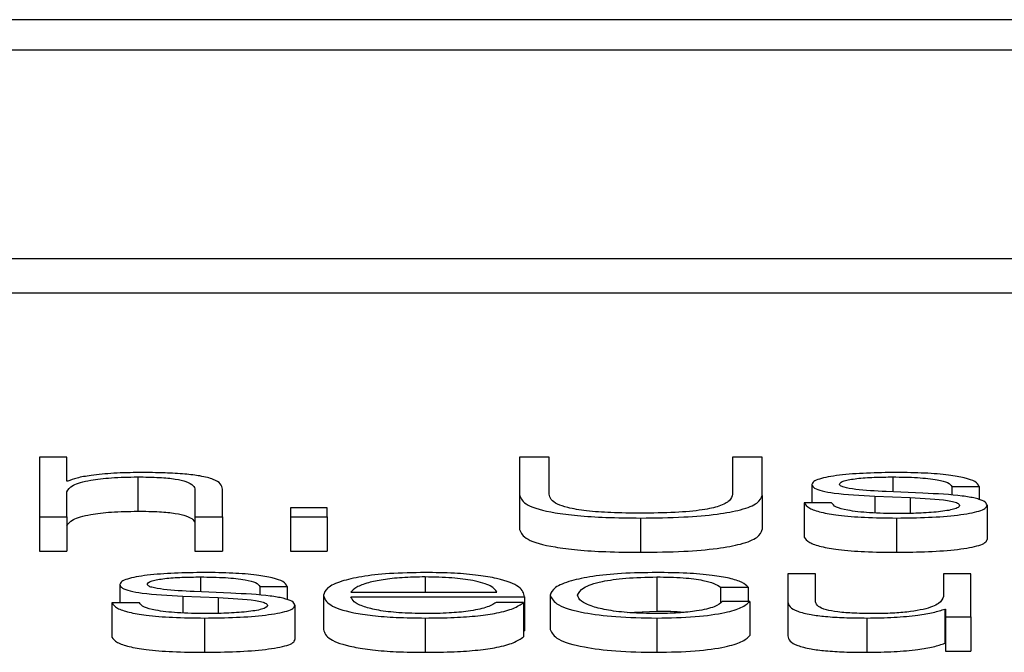
# Model space of a CAD drawing. Units: inches. Extents: x 0.1 to 24.4, y -0.1 to 8.4.
# Drawn here: x 16.7 to 16.8, y 7 to 7 of the extents above; entities that cross this region are included whole.
import ezdxf

# ---------------------------------------------------------------- set-up
doc = ezdxf.new("R2010")
doc.units = ezdxf.units.IN
doc.header["$MEASUREMENT"] = 0

msp = doc.modelspace()

# ---------------------------------------------------------------- linework, layer by layer
at = {"color": 7, "linetype": 'Continuous', "lineweight": 25}
for p, q in [((16.82705655, 7.04123296), (16.47705655, 7.04123296)), ((16.81611907, 7.04079743), (16.48799406, 7.04079743)), ((16.48174406, 7.03781608), (16.82236905, 7.03781608)), ((16.48174406, 7.03732522), (16.82236905, 7.03732522)), ((16.74747959, 7.03497125), (16.74708694, 7.03497125)), ((16.74708694, 7.03497125), (16.74708694, 7.03411989)), ((16.74747959, 7.03462911), (16.74747959, 7.03497125)), ((16.75395544, 7.03497125), (16.75395544, 7.03442624)), ((16.75437995, 7.03497125), (16.75395544, 7.03497125)), ((16.75437995, 7.03444414), (16.75437995, 7.03497125)), ((16.75699906, 7.03497125), (16.75699906, 7.03444414)), ((16.75742357, 7.03497125), (16.75699906, 7.03497125)), ((16.75742357, 7.03442624), (16.75742357, 7.03497125)), ((16.74749247, 7.03462911), (16.74747959, 7.03462911)), ((16.74849279, 7.03468995), (16.74849279, 7.03419915)), ((16.758137, 7.03458007), (16.758137, 7.03431888)), ((16.74747959, 7.03411989), (16.74747959, 7.03447881)), ((16.749312, 7.03450386), (16.749312, 7.03411989)), ((16.74970468, 7.03411989), (16.74970468, 7.03451583)), ((16.75972459, 7.03445728), (16.75919836, 7.03447992)), ((16.76013693, 7.03455502), (16.76052958, 7.03455502)), ((16.76013693, 7.03455502), (16.76013693, 7.03442759)), ((16.76052958, 7.03455502), (16.76052958, 7.03436406)), ((16.75395544, 7.03442624), (16.75395544, 7.03393539)), ((16.75742357, 7.03442624), (16.75742357, 7.03393539)), ((16.75841711, 7.03431888), (16.75802442, 7.03431888)), ((16.75802442, 7.03431888), (16.75802442, 7.03382808)), ((16.75903627, 7.03441545), (16.75954285, 7.03439404)), ((16.75903627, 7.03441545), (16.75903627, 7.03417509)), ((16.75954285, 7.03439404), (16.75954285, 7.03416876)), ((16.75068056, 7.03424614), (16.75068056, 7.03411989)), ((16.75120477, 7.03424614), (16.75068056, 7.03424614)), ((16.75120477, 7.03411989), (16.75120477, 7.03424614)), ((16.76064216, 7.03428674), (16.76064216, 7.03379594)), ((16.74708694, 7.03411989), (16.74747959, 7.03411989)), ((16.74708694, 7.03411989), (16.74708694, 7.03362903)), ((16.74747959, 7.03411989), (16.74747959, 7.03362903)), ((16.749312, 7.03411989), (16.74970468, 7.03411989)), ((16.749312, 7.03411989), (16.749312, 7.03362903)), ((16.74970468, 7.03411989), (16.74970468, 7.03362903)), ((16.75068056, 7.03411989), (16.75068056, 7.03362903)), ((16.75068056, 7.03411989), (16.75120477, 7.03411989)), ((16.75120477, 7.03411989), (16.75120477, 7.03362903)), ((16.75568612, 7.034102), (16.75568612, 7.0336112)), ((16.7593489, 7.034102), (16.7593489, 7.0336112)), ((16.74708694, 7.03362903), (16.74747959, 7.03362903)), ((16.749312, 7.03362903), (16.74970468, 7.03362903)), ((16.75068056, 7.03362903), (16.75120477, 7.03362903)), ((16.75591738, 7.03325885), (16.75591738, 7.03276799)), ((16.75779319, 7.03330396), (16.75779319, 7.03290451)), ((16.75818584, 7.03330396), (16.75779319, 7.03330396)), ((16.75818584, 7.03290327), (16.75818584, 7.03330396)), ((16.76001892, 7.03330396), (16.76001892, 7.03298083)), ((16.7604109, 7.03330396), (16.76001892, 7.03330396)), ((16.7604109, 7.03268873), (16.7604109, 7.03330396)), ((16.74823779, 7.03314908), (16.74823779, 7.03288785)), ((16.74982403, 7.0330263), (16.74929912, 7.03304894)), ((16.75023772, 7.03312403), (16.75063037, 7.03312403)), ((16.75023772, 7.03312403), (16.75023772, 7.03299649)), ((16.75063037, 7.03312403), (16.75063037, 7.03293296)), ((16.75154251, 7.03303926), (16.75363125, 7.03303926)), ((16.75683019, 7.03311095), (16.75722352, 7.03311095)), ((16.75683019, 7.03311095), (16.75683019, 7.03289313)), ((16.75722352, 7.03311095), (16.75722352, 7.03290926)), ((16.74851786, 7.03288785), (16.74812521, 7.03288785)), ((16.74812521, 7.03288785), (16.74812521, 7.03239705)), ((16.74913706, 7.03298441), (16.74964296, 7.03296294)), ((16.74913706, 7.03298441), (16.74913706, 7.032744)), ((16.74964296, 7.03296294), (16.74964296, 7.03273766)), ((16.75114986, 7.03299649), (16.75114986, 7.03250564)), ((16.75154251, 7.0329762), (16.75402393, 7.0329762)), ((16.75401103, 7.03289154), (16.75361905, 7.03289154)), ((16.75401103, 7.03289154), (16.75401103, 7.03240068)), ((16.75402393, 7.0329762), (16.75402393, 7.0324854)), ((16.75439353, 7.03299632), (16.75439353, 7.03250552)), ((16.75724863, 7.03290926), (16.7568546, 7.03290926)), ((16.75724863, 7.03290926), (16.75724863, 7.03241846)), ((16.75779319, 7.03290451), (16.75779319, 7.03241371)), ((16.75074295, 7.03285564), (16.75074295, 7.03236478)), ((16.75549566, 7.03275121), (16.75591738, 7.03276799)), ((16.76003655, 7.03279961), (16.76004946, 7.03279961)), ((16.76003655, 7.03279961), (16.76003655, 7.03230875)), ((16.76004946, 7.03279961), (16.76004946, 7.03268873)), ((16.74944901, 7.0326709), (16.74944901, 7.0321801)), ((16.75260589, 7.0326709), (16.75260589, 7.0321801)), ((16.75591738, 7.0326709), (16.75591738, 7.0321801)), ((16.75892436, 7.0326709), (16.75892436, 7.0321801)), ((16.76004946, 7.03268873), (16.7604109, 7.03268873)), ((16.76004946, 7.03268873), (16.76004946, 7.03219793)), ((16.7604109, 7.03268873), (16.7604109, 7.03219793)), ((16.75401103, 7.0324854), (16.75402393, 7.0324854)), ((16.76003655, 7.03230875), (16.76004946, 7.03230875)), ((16.76004946, 7.03219793), (16.7604109, 7.03219793))]:
    msp.add_line(p, q, dxfattribs=at)
at = {"color": 8, "linetype": 'Continuous', "lineweight": 25}
for p, q in [((16.75929261, 7.03468995), (16.75929261, 7.03447587)), ((16.7493934, 7.03325885), (16.7493934, 7.03304489)), ((16.75260589, 7.03325885), (16.75260589, 7.03303926))]:
    msp.add_line(p, q, dxfattribs=at)
at = {"color": 7, "linetype": 'Continuous', "lineweight": 25}
for points, knots in [([(16.74852464, 7.03475301), (16.74839847, 7.03475083), (16.74815016, 7.03474654), (16.74784319, 7.03471584), (16.74761315, 7.03467638), (16.74753241, 7.03464476), (16.74749247, 7.03462911)], [0, 0, 0, 0, 0.29218541, 0.57501948, 0.78973951, 1, 1, 1, 1]), ([(16.74970468, 7.03451583), (16.74970018, 7.0345413), (16.74969178, 7.03458879), (16.74959335, 7.03465455), (16.7494105, 7.03470354), (16.74916137, 7.0347339), (16.74886475, 7.03475051), (16.748645, 7.03475213), (16.74852464, 7.03475301)], [0, 0, 0, 0, 0.2020964, 0.3768321, 0.53658751, 0.667431, 0.8178542, 1, 1, 1, 1]), ([(16.7593489, 7.03475301), (16.75920456, 7.0347513), (16.75891977, 7.03474792), (16.75852235, 7.03471868), (16.75826361, 7.03467233), (16.75815185, 7.03462261), (16.75814212, 7.03459471), (16.758137, 7.03458007)], [0, 0, 0, 0, 0.25602343, 0.50517056, 0.74145653, 0.86425882, 1, 1, 1, 1]), ([(16.76052958, 7.03455502), (16.76051696, 7.03457797), (16.76049322, 7.03462115), (16.76033316, 7.03467753), (16.76008395, 7.03472058), (16.75974441, 7.03474835), (16.75948443, 7.03475141), (16.7593489, 7.03475301)], [0, 0, 0, 0, 0.20461861, 0.38501929, 0.55810754, 0.76963681, 1, 1, 1, 1]), ([(16.74747959, 7.03447881), (16.74749718, 7.03451054), (16.74753065, 7.03457092), (16.74777846, 7.03464198), (16.74811965, 7.03468345), (16.74836467, 7.03468771), (16.74849279, 7.03468995)], [0, 0, 0, 0, 0.296497769, 0.564091742, 0.772062667, 1, 1, 1, 1]), ([(16.74849279, 7.03468995), (16.74859814, 7.03468876), (16.74878931, 7.03468662), (16.74903765, 7.0346626), (16.74920857, 7.0346221), (16.7492999, 7.03456722), (16.74930779, 7.03452588), (16.749312, 7.03450386)], [0, 0, 0, 0, 0.21540018, 0.39083589, 0.55491333, 0.76295013, 1, 1, 1, 1]), ([(16.758137, 7.03458007), (16.75814299, 7.03456253), (16.75815405, 7.03453009), (16.75827343, 7.03448753), (16.75855244, 7.03444148), (16.75883176, 7.03442645), (16.75903627, 7.03441545)], [0, 0, 0, 0, 0.2010782, 0.37208354, 0.54029154, 1, 1, 1, 1]), ([(16.75852969, 7.03458376), (16.75853291, 7.03459305), (16.75853901, 7.03461064), (16.75861047, 7.03464178), (16.75877603, 7.03467019), (16.75902569, 7.03468707), (16.75920303, 7.03468898), (16.75929261, 7.03468995)], [0, 0, 0, 0, 0.13769416, 0.26082849, 0.49666551, 0.74578384, 1, 1, 1, 1]), ([(16.75919836, 7.03447992), (16.7590467, 7.03448784), (16.75882095, 7.03449961), (16.75860966, 7.03453394), (16.75853915, 7.03456087), (16.75853292, 7.03457593), (16.75852969, 7.03458376)], [0, 0, 0, 0, 0.5013643, 0.7462914, 0.86815959, 1, 1, 1, 1]), ([(16.75929261, 7.03468995), (16.7594128, 7.03468832), (16.75964211, 7.03468522), (16.75992603, 7.0346552), (16.76010192, 7.0346085), (16.76012476, 7.0345736), (16.76013693, 7.03455502)], [0, 0, 0, 0, 0.2915885, 0.55628548, 0.76374289, 1, 1, 1, 1]), ([(16.75568612, 7.03417105), (16.75554387, 7.03417228), (16.75527669, 7.0341746), (16.75490772, 7.03420066), (16.75464266, 7.03424509), (16.7544809, 7.03430227), (16.75439158, 7.03436882), (16.75438405, 7.03441759), (16.75437995, 7.03444414)], [0, 0, 0, 0, 0.19126138, 0.35925672, 0.51964166, 0.65559505, 0.81256034, 1, 1, 1, 1]), ([(16.75699906, 7.03444414), (16.75699279, 7.03441112), (16.75698146, 7.03435151), (16.75683623, 7.03427203), (16.75656937, 7.03421169), (16.75616483, 7.03417562), (16.75585314, 7.03417264), (16.75568612, 7.03417105)], [0, 0, 0, 0, 0.23226355, 0.41931522, 0.58236461, 0.77620616, 1, 1, 1, 1]), ([(16.76064216, 7.03428674), (16.7606341, 7.03430521), (16.76061882, 7.03434024), (16.76048327, 7.03438535), (16.76020611, 7.03443421), (16.7599237, 7.03444774), (16.75972459, 7.03445728)], [0, 0, 0, 0, 0.20577751, 0.39017556, 0.57006182, 1, 1, 1, 1]), ([(16.75395544, 7.03442624), (16.7539747, 7.03437907), (16.75401212, 7.03428741), (16.75436468, 7.03418613), (16.75478812, 7.03413313), (16.75520897, 7.0341063), (16.75551914, 7.0341035), (16.75568612, 7.034102)], [0, 0, 0, 0, 0.26824978, 0.52118098, 0.66135097, 0.81768688, 1, 1, 1, 1]), ([(16.75568612, 7.034102), (16.7558954, 7.03410433), (16.75627879, 7.03410861), (16.75678253, 7.03415146), (16.75715613, 7.03422122), (16.75738675, 7.03431646), (16.75741105, 7.03438893), (16.75742357, 7.03442624)], [0, 0, 0, 0, 0.22727309, 0.416361527, 0.587291939, 0.787497443, 1, 1, 1, 1]), ([(16.75802442, 7.03431888), (16.75804297, 7.03429329), (16.75807756, 7.03424554), (16.75825215, 7.03418333), (16.75852478, 7.03413595), (16.75890409, 7.03410649), (16.75919468, 7.03410355), (16.7593489, 7.034102)], [0, 0, 0, 0, 0.206876, 0.38586646, 0.55507251, 0.76387208, 1, 1, 1, 1]), ([(16.7593672, 7.03416506), (16.75922945, 7.03416704), (16.75896856, 7.03417078), (16.75865219, 7.03420701), (16.7584615, 7.03425968), (16.75843244, 7.03429843), (16.75841711, 7.03431888)], [0, 0, 0, 0, 0.29606067, 0.56069457, 0.7681111, 1, 1, 1, 1]), ([(16.75954285, 7.03439404), (16.75973552, 7.03438474), (16.75997299, 7.03437327), (16.76017373, 7.03433432), (16.76023872, 7.03431001), (16.76024579, 7.03429162), (16.76024951, 7.03428193)], [0, 0, 0, 0, 0.57813237, 0.71255378, 0.84852835, 1, 1, 1, 1]), ([(16.74747959, 7.03398801), (16.74749716, 7.03401975), (16.74753057, 7.03408012), (16.74777862, 7.03415111), (16.74811957, 7.03419266), (16.74836465, 7.03419692), (16.74849279, 7.03419915)], [0, 0, 0, 0, 0.296510759, 0.563996424, 0.772052681, 1, 1, 1, 1]), ([(16.74849279, 7.03419915), (16.74859812, 7.03419797), (16.74878921, 7.03419583), (16.7490378, 7.03417177), (16.74920842, 7.03413136), (16.74929996, 7.0340763), (16.74930781, 7.03403504), (16.749312, 7.03401306)], [0, 0, 0, 0, 0.21543855, 0.39081508, 0.55502736, 0.7629388, 1, 1, 1, 1]), ([(16.7593489, 7.034102), (16.75950194, 7.03410388), (16.75980498, 7.03410761), (16.76022848, 7.03413871), (16.76050582, 7.03418819), (16.7606261, 7.03424135), (16.76063664, 7.03427112), (16.76064216, 7.03428674)], [0, 0, 0, 0, 0.25448383, 0.50392489, 0.74103155, 0.86418576, 1, 1, 1, 1]), ([(16.76024951, 7.03428193), (16.76024538, 7.03427187), (16.76023746, 7.03425256), (16.76014731, 7.03421839), (16.75994954, 7.03418775), (16.75966612, 7.03416883), (16.75946584, 7.03416631), (16.7593672, 7.03416506)], [0, 0, 0, 0, 0.1321934, 0.25368556, 0.49552556, 0.75155417, 1, 1, 1, 1]), ([(16.75395544, 7.03393539), (16.75397471, 7.03388824), (16.75401215, 7.03379664), (16.75436458, 7.03369528), (16.7547882, 7.03364225), (16.75520896, 7.03361553), (16.75551913, 7.03361271), (16.75568612, 7.0336112)], [0, 0, 0, 0, 0.2682588, 0.52120569, 0.66133581, 0.81767801, 1, 1, 1, 1]), ([(16.75568612, 7.0336112), (16.75589539, 7.03361353), (16.7562788, 7.0336178), (16.75678261, 7.0336607), (16.75715607, 7.0337303), (16.75738673, 7.03382568), (16.75741105, 7.0338981), (16.75742357, 7.03393539)], [0, 0, 0, 0, 0.227271379, 0.41636702, 0.587359677, 0.787576494, 1, 1, 1, 1]), ([(16.75802442, 7.03382808), (16.758043, 7.03380249), (16.75807767, 7.03375472), (16.75825199, 7.03369247), (16.75852489, 7.03364516), (16.75890407, 7.03361568), (16.75919467, 7.03361275), (16.7593489, 7.0336112)], [0, 0, 0, 0, 0.20677907, 0.38589451, 0.55503234, 0.76385077, 1, 1, 1, 1]), ([(16.7593489, 7.0336112), (16.75950195, 7.03361308), (16.75980505, 7.03361681), (16.76022845, 7.03364789), (16.76050571, 7.0336974), (16.76062615, 7.03375048), (16.76063665, 7.03378029), (16.76064216, 7.03379594)], [0, 0, 0, 0, 0.25449049, 0.50400051, 0.74112708, 0.86416819, 1, 1, 1, 1]), ([(16.74944901, 7.03332191), (16.74930482, 7.03332019), (16.7490203, 7.03331678), (16.74862297, 7.03328774), (16.74836433, 7.03324134), (16.74825258, 7.03319161), (16.74824288, 7.03316373), (16.74823779, 7.03314908)], [0, 0, 0, 0, 0.2559086, 0.50495848, 0.74121253, 0.86406742, 1, 1, 1, 1]), ([(16.75063037, 7.03312403), (16.75061765, 7.03314699), (16.75059372, 7.03319019), (16.75043359, 7.03324649), (16.75018428, 7.03328948), (16.74984472, 7.03331725), (16.74958462, 7.03332032), (16.74944901, 7.03332191)], [0, 0, 0, 0, 0.20453912, 0.38486327, 0.55787865, 0.76947801, 1, 1, 1, 1]), ([(16.75260589, 7.03332191), (16.75243108, 7.03331918), (16.75210276, 7.03331405), (16.751682, 7.03326651), (16.75137591, 7.03319445), (16.75118432, 7.03310163), (16.75116147, 7.03303193), (16.75114986, 7.03299649)], [0, 0, 0, 0, 0.206893743, 0.388604917, 0.564897987, 0.778801604, 1, 1, 1, 1]), ([(16.75402393, 7.0329762), (16.75401432, 7.03302387), (16.75399572, 7.0331161), (16.75372438, 7.03322355), (16.75336823, 7.03328505), (16.75301254, 7.03331665), (16.7527467, 7.03332009), (16.75260589, 7.03332191)], [0, 0, 0, 0, 0.287510414, 0.556267401, 0.69384301, 0.837834138, 1, 1, 1, 1]), ([(16.75591738, 7.03332191), (16.75574593, 7.03331932), (16.75541978, 7.03331438), (16.75499069, 7.03327012), (16.75465739, 7.03320073), (16.75443392, 7.03310652), (16.75440729, 7.03303387), (16.75439353, 7.03299632)], [0, 0, 0, 0, 0.19965858, 0.37982872, 0.55562831, 0.7702811, 1, 1, 1, 1]), ([(16.75722352, 7.03311095), (16.75720001, 7.03313522), (16.75715549, 7.03318118), (16.75697138, 7.03324054), (16.75670161, 7.03328651), (16.75633915, 7.03331679), (16.75606169, 7.03332016), (16.75591738, 7.03332191)], [0, 0, 0, 0, 0.20418139, 0.38667672, 0.56111633, 0.77171938, 1, 1, 1, 1]), ([(16.74863044, 7.03315266), (16.74863367, 7.03316195), (16.74863979, 7.03317957), (16.748711, 7.03321064), (16.74887658, 7.03323913), (16.74912629, 7.03325588), (16.74930373, 7.03325785), (16.7493934, 7.03325885)], [0, 0, 0, 0, 0.13764632, 0.26091931, 0.49657983, 0.74558824, 1, 1, 1, 1]), ([(16.7493934, 7.03325885), (16.74951347, 7.03325723), (16.74974262, 7.03325413), (16.7500266, 7.03322406), (16.75020253, 7.03317752), (16.7502255, 7.03314261), (16.75023772, 7.03312403)], [0, 0, 0, 0, 0.29150073, 0.5563227, 0.76396388, 1, 1, 1, 1]), ([(16.75260589, 7.03325885), (16.75249336, 7.03325692), (16.75227676, 7.03325322), (16.75199398, 7.03322151), (16.75176994, 7.03317401), (16.75160684, 7.03311176), (16.75156416, 7.03306366), (16.75154251, 7.03303926)], [0, 0, 0, 0, 0.19498777, 0.37532984, 0.55536289, 0.77447783, 1, 1, 1, 1]), ([(16.75363125, 7.03303926), (16.75361101, 7.03307041), (16.75357146, 7.0331313), (16.75332883, 7.03320408), (16.75298904, 7.03325107), (16.75273668, 7.03325619), (16.75260589, 7.03325885)], [0, 0, 0, 0, 0.28663621, 0.56020845, 0.77206496, 1, 1, 1, 1]), ([(16.75478618, 7.03299632), (16.75480225, 7.03303276), (16.75483358, 7.03310383), (16.75508659, 7.0331916), (16.7554708, 7.03324948), (16.75576429, 7.03325564), (16.75591738, 7.03325885)], [0, 0, 0, 0, 0.28765404, 0.56109081, 0.77107, 1, 1, 1, 1]), ([(16.75591738, 7.03325885), (16.75604753, 7.03325684), (16.75629236, 7.03325306), (16.75657822, 7.03321513), (16.75675081, 7.03316555), (16.75680283, 7.03312977), (16.75683019, 7.03311095)], [0, 0, 0, 0, 0.29527484, 0.55543106, 0.76620778, 1, 1, 1, 1]), ([(16.74823779, 7.03314908), (16.74824382, 7.03313155), (16.74825499, 7.03309905), (16.74837403, 7.03305652), (16.74865325, 7.03301044), (16.74893257, 7.03299541), (16.74913706, 7.03298441)], [0, 0, 0, 0, 0.20089435, 0.37218159, 0.54039182, 1, 1, 1, 1]), ([(16.74929912, 7.03304894), (16.74914752, 7.03305685), (16.74892197, 7.03306862), (16.74871049, 7.03310292), (16.7486399, 7.03312976), (16.74863368, 7.03314483), (16.74863044, 7.03315266)], [0, 0, 0, 0, 0.5017565, 0.74654437, 0.86829423, 1, 1, 1, 1]), ([(16.74812521, 7.03288785), (16.74814367, 7.03286222), (16.74817811, 7.0328144), (16.74835251, 7.03275225), (16.74862522, 7.03270485), (16.74900439, 7.03267539), (16.74929488, 7.03267246), (16.74944901, 7.0326709)], [0, 0, 0, 0, 0.20687558, 0.38596647, 0.5551896, 0.76398259, 1, 1, 1, 1]), ([(16.74946799, 7.03273396), (16.74933019, 7.03273594), (16.74906922, 7.03273969), (16.74875269, 7.0327759), (16.7485619, 7.03282859), (16.74853308, 7.03286737), (16.74851786, 7.03288785)], [0, 0, 0, 0, 0.29606781, 0.56072306, 0.76805943, 1, 1, 1, 1]), ([(16.74964296, 7.03296294), (16.74983562, 7.03295361), (16.75007312, 7.03294211), (16.7502742, 7.03290325), (16.75033949, 7.03287881), (16.75034657, 7.03286048), (16.7503503, 7.03285083)], [0, 0, 0, 0, 0.57790415, 0.71240318, 0.84839367, 1, 1, 1, 1]), ([(16.75074295, 7.03285564), (16.75073492, 7.03287407), (16.75071969, 7.032909), (16.75058376, 7.03295434), (16.75030667, 7.03300307), (16.75002361, 7.03301669), (16.74982403, 7.0330263)], [0, 0, 0, 0, 0.2056987, 0.38976799, 0.56974795, 1, 1, 1, 1]), ([(16.75114986, 7.03299649), (16.7511663, 7.03294957), (16.75119763, 7.03286012), (16.75148759, 7.03275816), (16.75184995, 7.03270302), (16.7522046, 7.03267538), (16.75246657, 7.03267245), (16.75260589, 7.0326709)], [0, 0, 0, 0, 0.29058977, 0.55388304, 0.69012035, 0.83520206, 1, 1, 1, 1]), ([(16.75260589, 7.03273396), (16.75247697, 7.03273622), (16.75223364, 7.03274047), (16.7519279, 7.03277836), (16.7517098, 7.0328332), (16.75157225, 7.03290109), (16.75155237, 7.0329513), (16.75154251, 7.0329762)], [0, 0, 0, 0, 0.20758958, 0.39184937, 0.57230402, 0.78788815, 1, 1, 1, 1]), ([(16.75361905, 7.03289154), (16.75357724, 7.03286711), (16.75349667, 7.03282003), (16.75325, 7.03276766), (16.75293867, 7.03273822), (16.75272167, 7.03273544), (16.75260589, 7.03273396)], [0, 0, 0, 0, 0.28226281, 0.54396364, 0.75668654, 1, 1, 1, 1]), ([(16.75260589, 7.0326709), (16.75274551, 7.03267224), (16.75300636, 7.03267476), (16.75336262, 7.03269987), (16.75366038, 7.03274382), (16.75389002, 7.03280936), (16.75396918, 7.03286312), (16.75401103, 7.03289154)], [0, 0, 0, 0, 0.20942793, 0.39125583, 0.56145251, 0.76820905, 1, 1, 1, 1]), ([(16.75439353, 7.03299632), (16.75441513, 7.03294893), (16.75445669, 7.03285777), (16.75481688, 7.03274789), (16.75533616, 7.03268129), (16.755717, 7.03267448), (16.75591738, 7.0326709)], [0, 0, 0, 0, 0.28964006, 0.55719159, 0.76702065, 1, 1, 1, 1]), ([(16.75591738, 7.03273396), (16.75578649, 7.03273626), (16.75553613, 7.03274066), (16.75521518, 7.03277932), (16.75497466, 7.03283675), (16.75481629, 7.03291129), (16.75479633, 7.03296765), (16.75478618, 7.03299632)], [0, 0, 0, 0, 0.19628718, 0.37546709, 0.55428948, 0.77330368, 1, 1, 1, 1]), ([(16.75591738, 7.0326709), (16.75610626, 7.0326745), (16.75647211, 7.03268149), (16.75689489, 7.03274228), (16.75715423, 7.03282148), (16.75721606, 7.03287897), (16.75724863, 7.03290926)], [0, 0, 0, 0, 0.27987563, 0.542093, 0.75878992, 1, 1, 1, 1]), ([(16.7568546, 7.03290926), (16.75682667, 7.03288226), (16.75677292, 7.03283028), (16.75652412, 7.03277329), (16.75622777, 7.03273977), (16.75602167, 7.03273591), (16.75591738, 7.03273396)], [0, 0, 0, 0, 0.297127217, 0.572036954, 0.783450518, 1, 1, 1, 1]), ([(16.75779319, 7.03290451), (16.75779855, 7.03287955), (16.75780858, 7.03283278), (16.75791505, 7.0327684), (16.75809722, 7.03272052), (16.75833551, 7.03269041), (16.75861195, 7.03267355), (16.75881491, 7.03267183), (16.75892436, 7.0326709)], [0, 0, 0, 0, 0.205278898, 0.38469617, 0.549335015, 0.681496905, 0.828231604, 1, 1, 1, 1]), ([(16.75904914, 7.03273396), (16.75894533, 7.03273484), (16.75875769, 7.03273641), (16.7585067, 7.0327546), (16.7583182, 7.03278903), (16.75820842, 7.03284109), (16.75819383, 7.03288127), (16.75818584, 7.03290327)], [0, 0, 0, 0, 0.21875873, 0.39542662, 0.55468827, 0.75609755, 1, 1, 1, 1]), ([(16.76001892, 7.03298083), (16.76000688, 7.03294654), (16.75998377, 7.03288069), (16.75979519, 7.03280435), (16.75955385, 7.03276037), (16.75931792, 7.03273784), (16.75914154, 7.0327353), (16.75904914, 7.03273396)], [0, 0, 0, 0, 0.29790441, 0.57211177, 0.70846631, 0.84729401, 1, 1, 1, 1]), ([(16.74944901, 7.0326709), (16.74960208, 7.03267278), (16.74990522, 7.03267651), (16.75032891, 7.0327076), (16.75060633, 7.03275709), (16.75072692, 7.03281018), (16.75073743, 7.03284), (16.75074295, 7.03285564)], [0, 0, 0, 0, 0.254490129, 0.50401055, 0.741170586, 0.864200069, 1, 1, 1, 1]), ([(16.7503503, 7.03285083), (16.75034615, 7.03284077), (16.7503382, 7.03282146), (16.75024794, 7.03278719), (16.75005002, 7.03275669), (16.74976679, 7.03273773), (16.74956654, 7.03273521), (16.74946799, 7.03273396)], [0, 0, 0, 0, 0.1320367, 0.25359843, 0.49558241, 0.75176164, 1, 1, 1, 1]), ([(16.75591738, 7.03276799), (16.75605366, 7.03276824), (16.75619581, 7.0327685), (16.7563064, 7.0327541), (16.75631097, 7.0327535)], [0, 0, 0, 0, 0.95869587, 1, 1, 1, 1]), ([(16.75892436, 7.0326709), (16.75905551, 7.03267286), (16.75931281, 7.03267672), (16.75963753, 7.03270754), (16.75988578, 7.03274906), (16.75998574, 7.03278258), (16.76003655, 7.03279961)], [0, 0, 0, 0, 0.28585826, 0.560809, 0.77675517, 1, 1, 1, 1]), ([(16.75114986, 7.03250564), (16.75116627, 7.03245871), (16.75119754, 7.03236929), (16.75148764, 7.03226736), (16.75185, 7.03221222), (16.75220454, 7.03218458), (16.75246656, 7.03218165), (16.75260589, 7.0321801)], [0, 0, 0, 0, 0.29066797, 0.55386724, 0.69009891, 0.83520888, 1, 1, 1, 1]), ([(16.75439353, 7.03250552), (16.75441513, 7.03245813), (16.75445669, 7.03236696), (16.75481688, 7.03225713), (16.75533615, 7.0321904), (16.755717, 7.03218365), (16.75591738, 7.0321801)], [0, 0, 0, 0, 0.2896396, 0.55719069, 0.76702181, 1, 1, 1, 1]), ([(16.74812521, 7.03239705), (16.74814368, 7.03237143), (16.74817813, 7.03232363), (16.74835243, 7.03226137), (16.74862532, 7.03221407), (16.74900439, 7.03218459), (16.74929488, 7.03218165), (16.74944901, 7.0321801)], [0, 0, 0, 0, 0.20688907, 0.38599667, 0.55514735, 0.76395395, 1, 1, 1, 1]), ([(16.74944901, 7.0321801), (16.74960209, 7.03218195), (16.74990528, 7.03218562), (16.75032885, 7.03221682), (16.75060634, 7.03226628), (16.75072692, 7.0323194), (16.75073743, 7.03234916), (16.75074295, 7.03236478)], [0, 0, 0, 0, 0.254478362, 0.504038256, 0.741187992, 0.864212133, 1, 1, 1, 1]), ([(16.75260589, 7.0321801), (16.75274551, 7.03218144), (16.75300636, 7.03218395), (16.75336253, 7.03220908), (16.75366046, 7.03225295), (16.75389, 7.0323185), (16.75396918, 7.03237227), (16.75401103, 7.03240068)], [0, 0, 0, 0, 0.20945299, 0.39129215, 0.56142532, 0.76819468, 1, 1, 1, 1]), ([(16.75591738, 7.0321801), (16.75610627, 7.0321837), (16.75647219, 7.03219069), (16.75689483, 7.0322515), (16.75715424, 7.03233059), (16.75721606, 7.03238814), (16.75724863, 7.03241846)], [0, 0, 0, 0, 0.27985654, 0.54212357, 0.75880097, 1, 1, 1, 1]), ([(16.75779319, 7.03241371), (16.75779853, 7.03238877), (16.75780853, 7.03234205), (16.75791519, 7.03227745), (16.75809707, 7.03222976), (16.7583356, 7.03219962), (16.75861195, 7.03218265), (16.7588149, 7.03218099), (16.75892436, 7.0321801)], [0, 0, 0, 0, 0.20529376, 0.38461495, 0.54935772, 0.68146148, 0.82820864, 1, 1, 1, 1]), ([(16.75892436, 7.0321801), (16.75905551, 7.03218207), (16.75931279, 7.03218595), (16.75963754, 7.03221664), (16.75988577, 7.0322583), (16.75998574, 7.03229175), (16.76003655, 7.03230875)], [0, 0, 0, 0, 0.28587686, 0.560818795, 0.776766317, 1, 1, 1, 1])]:
    msp.add_open_spline(points, degree=3, knots=knots, dxfattribs=at)

doc.saveas('drawing.dxf')
